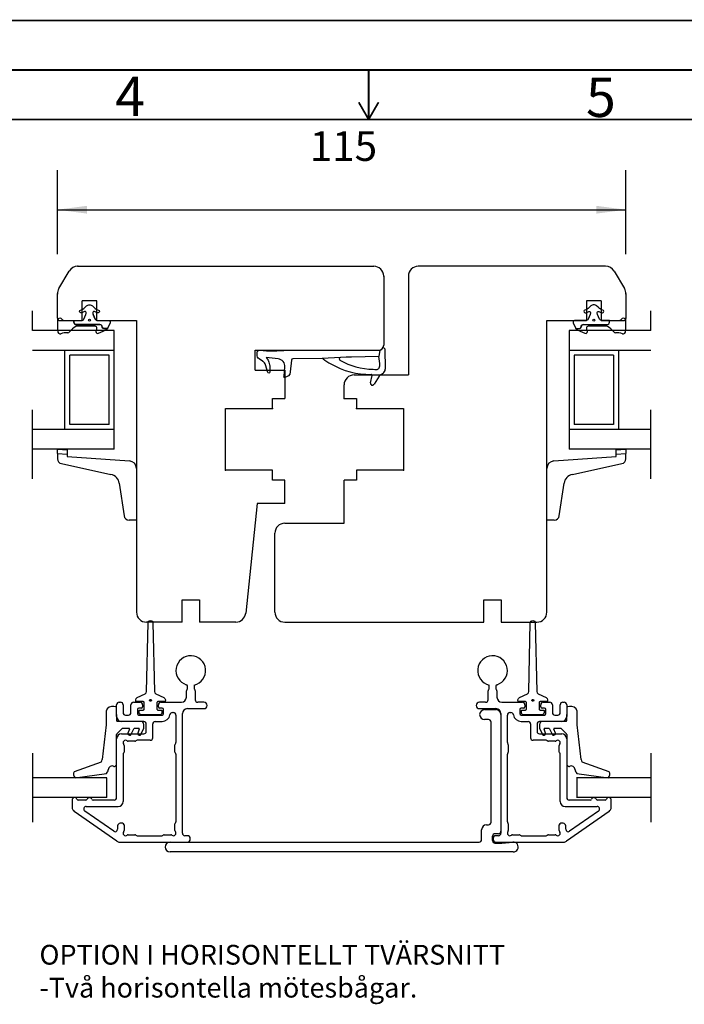
# Model space of a CAD drawing. Units: inches. Extents: x 0 to 420, y 0 to 297.
# Drawn here: x 175 to 242, y 197 to 297 of the extents above; entities that cross this region are included whole.
import ezdxf

# ---------------------------------------------------------------- set-up
doc = ezdxf.new("R2010")
doc.units = ezdxf.units.IN
doc.linetypes.add('DASHED', pattern=[15, 7, -8])
for name, color, linetype in [('1', 7, 'Continuous'), ('DIM', 7, 'Continuous'), ('F', 7, 'Continuous'), ('KON', 7, 'Continuous'), ('Måttsättn_ritn', 7, 'Continuous'), ('Sketch_Geometry_NorDan_', 7, 'Continuous'), ('Symbols_NorDan_', 7, 'Continuous'), ('YTTERG_LMEK0', 7, 'Continuous')]:
    doc.layers.add(name, color=color, linetype=linetype)
doc.styles.add('CONVERTER_11', font='txt.shx', dxfattribs={"width": 0.75})
doc.styles.add('CONVERTER_12', font='txt.shx', dxfattribs={"width": 0.9})
doc.dimstyles.new('ME10_DIM_28', dxfattribs={"dimtxt": 3, "dimasz": 3, "dimexe": 4, "dimexo": 4, "dimgap": 4, "dimtad": 1, "dimdec": 1, "dimzin": 12, "dimdsep": 46, "dimtxsty": 'CONVERTER_12', "dimsah": 1, "dimcen": 0.09, "dimclrd": 2, "dimclre": 2, "dimclrt": 2, "dimadec": 0, "dimazin": 0, "dimtfac": 1, "dimtdec": 4, "dimtix": 1, "dimtmove": 0, "dimatfit": 3, "dimfxl": 1, "dimtolj": 1, "dimtzin": 0, "dimarcsym": 0})

# ---------------------------------------------------------------- blocks, each defined once
blk = doc.blocks.new('*D22')
at = {"layer": '1', "color": 2, "linetype": 'Continuous'}
for p, q in [((178.523, 273.373), (178.523, 281.867)), ((236.023, 273.373), (236.023, 281.867)), ((178.523, 277.867), (236.023, 277.867))]:
    blk.add_line(p, q, dxfattribs=at)
at = {"layer": '1', "color": 2}
for points in [[(181.523, 278.262), (181.523, 277.472), (178.523, 277.867)], [(233.023, 277.472), (233.023, 278.262), (236.023, 277.867)]]:
    blk.add_solid(points, dxfattribs=at)
at = {"layer": '1', "color": 2, "insert": (204.045, 281.867), "char_height": 3, "attachment_point": 7, "rotation": 0.00028, "line_spacing_factor": 0.60024, "style": 'CONVERTER_12'}
blk.add_mtext('115', dxfattribs=at)
blk = doc.blocks.new('Top', base_point=(-99.901, 212.08))
at = {"color": 1, "linetype": 'Continuous'}
for p, q in [((178.577, 265.601), (178.577, 266.76)), ((235.97, 266.76), (235.97, 265.601))]:
    blk.add_line(p, q, dxfattribs=at)
for centre, start, end in [((179.442, 264.076), 84.17008, 114.1408), ((235.104, 264.076), 65.8592, 95.82992)]:
    blk.add_arc(centre, 1.354, start, end, dxfattribs=at)
at = {"layer": '1', "color": 1, "linetype": 'Continuous'}
for p, q in [((233.957, 272.15), (215.023, 272.15)), ((214.023, 271.15), (214.023, 261.15)), ((198.523, 263.65), (211.023, 263.65)), ((208.523, 261.15), (214.023, 261.15)), ((178.523, 253.214), (178.523, 253.64)), ((178.523, 253.64), (179.523, 253.57)), ((178.523, 253.214), (178.523, 252.676)), ((178.523, 253.214), (179.523, 253.144)), ((179.523, 253.57), (179.523, 253.144)), ((179.523, 253.144), (179.523, 252.894)), ((235.023, 253.57), (236.023, 253.64)), ((235.023, 253.144), (235.023, 253.57)), ((235.023, 253.144), (236.023, 253.214)), ((235.023, 252.894), (235.023, 253.144)), ((236.023, 253.64), (236.023, 253.214)), ((236.023, 252.676), (236.023, 253.214)), ((178.949, 252.182), (183.932, 251.082)), ((179.523, 252.894), (185.826, 252.453)), ((228.721, 252.453), (235.023, 252.894)), ((230.614, 251.082), (235.597, 252.182)), ((186.523, 251.705), (186.523, 246.464)), ((228.023, 246.464), (228.023, 251.705)), ((184.778, 250.196), (185.273, 246.912)), ((229.273, 246.912), (229.768, 250.196)), ((198.733, 248.15), (197.566, 237.045)), ((186.523, 246.464), (185.771, 246.464)), ((228.776, 246.464), (228.023, 246.464)), ((201.523, 236.15), (221.648, 236.15)), ((223.398, 236.15), (227.023, 236.15)), ((191.568, 228.546), (191.568, 229.184)), ((191.612, 229.29), (191.624, 229.302)), ((191.668, 229.408), (191.668, 229.673)), ((192.368, 229.787), (192.368, 229.408)), ((192.412, 229.302), (192.424, 229.29)), ((192.468, 229.184), (192.468, 228.296)), ((222.078, 228.296), (222.078, 229.184)), ((222.122, 229.29), (222.134, 229.302)), ((222.178, 229.408), (222.178, 229.787)), ((222.878, 229.673), (222.878, 229.408)), ((222.922, 229.302), (222.934, 229.29)), ((222.978, 229.184), (222.978, 228.546)), ((184.518, 226.596), (184.518, 227.796)), ((184.768, 228.046), (184.918, 228.046)), ((185.168, 227.796), (185.168, 226.996)), ((185.968, 226.996), (185.968, 227.796)), ((186.218, 228.046), (186.893, 228.046)), ((186.618, 227.296), (186.618, 226.896)), ((186.993, 227.446), (186.768, 227.446)), ((187.143, 227.796), (187.143, 227.596)), ((188.743, 227.596), (188.743, 227.796)), ((189.118, 227.446), (188.893, 227.446)), ((188.993, 228.046), (191.068, 228.046)), ((189.268, 226.896), (189.268, 227.296)), ((191.668, 227.396), (193.343, 227.396)), ((193.343, 228.046), (192.718, 228.046)), ((221.828, 228.046), (221.203, 228.046)), ((221.203, 227.396), (222.878, 227.396)), ((221.728, 227.296), (222.878, 227.296)), ((223.478, 228.046), (225.553, 228.046)), ((225.278, 227.296), (225.278, 226.896)), ((225.653, 227.446), (225.428, 227.446)), ((225.803, 227.796), (225.803, 227.596)), ((227.403, 227.596), (227.403, 227.796)), ((227.778, 227.446), (227.553, 227.446)), ((227.653, 228.046), (228.328, 228.046)), ((227.928, 226.896), (227.928, 227.296)), ((228.578, 227.796), (228.578, 226.996)), ((229.378, 226.996), (229.378, 227.796)), ((229.628, 228.046), (229.778, 228.046)), ((230.028, 227.796), (230.028, 226.596)), ((185.418, 226.746), (185.718, 226.746)), ((186.768, 226.746), (189.118, 226.746)), ((190.158, 226.996), (190.268, 226.996)), ((190.518, 226.746), (190.518, 223.958)), ((191.168, 214.796), (191.168, 226.896)), ((222.128, 226.296), (221.728, 226.296)), ((223.378, 226.896), (223.378, 214.796)), ((223.378, 226.796), (223.378, 214.996)), ((224.028, 223.958), (224.028, 226.746)), ((224.278, 226.996), (224.389, 226.996)), ((225.428, 226.746), (227.778, 226.746)), ((228.828, 226.746), (229.128, 226.746)), ((187.268, 226.096), (185.018, 226.096)), ((187.518, 225.096), (187.518, 225.846)), ((188.168, 224.446), (188.168, 225.846)), ((188.418, 226.096), (189.118, 226.096)), ((222.378, 215.896), (222.378, 226.046)), ((225.428, 226.096), (226.128, 226.096)), ((226.378, 225.846), (226.378, 224.446)), ((227.028, 225.846), (227.028, 225.096)), ((229.528, 226.096), (227.278, 226.096)), ((184.518, 218.396), (184.518, 224.346)), ((185.018, 224.846), (187.268, 224.846)), ((186.474, 224.152), (186.462, 224.14)), ((187.918, 224.196), (186.581, 224.196)), ((227.966, 224.196), (226.628, 224.196)), ((227.278, 224.846), (229.528, 224.846)), ((228.084, 224.14), (228.072, 224.152)), ((230.028, 224.346), (230.028, 218.396)), ((185.268, 223.681), (185.268, 223.008)), ((186.356, 224.096), (185.683, 224.096)), ((190.418, 223.008), (190.418, 223.734)), ((190.462, 223.84), (190.474, 223.852)), ((224.072, 223.852), (224.084, 223.84)), ((224.128, 223.734), (224.128, 223.008)), ((228.863, 224.096), (228.19, 224.096)), ((229.278, 223.008), (229.278, 223.681)), ((185.168, 222.784), (185.168, 217.996)), ((185.224, 222.902), (185.212, 222.89)), ((190.474, 222.89), (190.462, 222.902)), ((190.518, 222.784), (190.518, 215.958)), ((224.028, 215.958), (224.028, 222.784)), ((224.084, 222.902), (224.072, 222.89)), ((229.334, 222.89), (229.322, 222.902)), ((229.378, 217.996), (229.378, 222.784)), ((183.521, 220.399), (176.023, 220.399)), ((183.521, 218.399), (183.521, 220.399)), ((238.523, 220.399), (231.026, 220.399)), ((231.054, 220.399), (231.054, 218.399)), ((231.054, 220.399), (231.054, 218.399)), ((183.521, 218.399), (176.023, 218.399)), ((180.018, 218.146), (180.018, 217.406)), ((181.398, 218.146), (180.639, 218.146)), ((184.268, 218.146), (182.139, 218.146)), ((232.407, 218.146), (230.278, 218.146)), ((238.523, 218.399), (231.026, 218.399)), ((233.907, 218.146), (233.149, 218.146)), ((234.528, 217.406), (234.528, 218.146)), ((181.445, 217.496), (184.668, 217.496)), ((229.878, 217.496), (233.102, 217.496)), ((184.531, 213.986), (180.232, 216.996)), ((184.225, 214.994), (181.301, 217.041)), ((234.315, 216.996), (230.016, 213.986)), ((233.245, 217.041), (230.321, 214.994)), ((184.618, 215.546), (184.618, 215.199)), ((185.118, 215.796), (184.868, 215.796)), ((185.268, 215.646), (185.268, 215.06)), ((190.418, 215.06), (190.418, 215.734)), ((190.462, 215.84), (190.474, 215.852)), ((221.428, 214.146), (221.428, 215.146)), ((221.928, 215.646), (222.128, 215.646)), ((224.072, 215.852), (224.084, 215.84)), ((224.128, 215.734), (224.128, 215.06)), ((229.278, 215.06), (229.278, 215.646)), ((229.678, 215.796), (229.428, 215.796)), ((229.928, 215.199), (229.928, 215.546)), ((185.683, 214.646), (186.356, 214.646)), ((186.462, 214.602), (186.474, 214.59)), ((186.581, 214.546), (189.106, 214.546)), ((189.212, 214.59), (189.224, 214.602)), ((189.331, 214.646), (190.004, 214.646)), ((191.643, 214.546), (191.418, 214.546)), ((222.528, 214.046), (222.528, 214.496)), ((223.128, 214.746), (222.778, 214.746)), ((223.128, 214.546), (222.903, 214.546)), ((224.543, 214.646), (225.216, 214.646)), ((225.322, 214.602), (225.334, 214.59)), ((225.44, 214.546), (227.966, 214.546)), ((228.072, 214.59), (228.084, 214.602)), ((228.19, 214.646), (228.863, 214.646)), ((184.818, 213.896), (191.643, 213.896)), ((189.928, 213.896), (221.178, 213.896)), ((222.778, 213.796), (223.463, 213.796)), ((222.903, 213.896), (229.729, 213.896)), ((223.463, 213.796), (224.584, 213.894)), ((224.628, 212.896), (189.928, 212.896))]:
    blk.add_line(p, q, dxfattribs=at)
at = {"layer": '1', "color": 4, "linetype": 'DASHED'}
for p, q in [((176.023, 250.64), (176.023, 267.64)), ((238.523, 250.64), (238.523, 267.64)), ((176.023, 222.899), (176.023, 215.899)), ((238.523, 222.899), (238.523, 215.899))]:
    blk.add_line(p, q, dxfattribs=at)
at = {"layer": '1', "color": 1, "linetype": 'Continuous'}
for centre, radius, start, end in [((215.023, 271.15), 1, 90, 180), ((179.023, 252.676), 0.5, 180, 261.46239), ((185.773, 251.705), 0.75, 0, 86), ((228.773, 251.705), 0.75, 94, 180), ((235.523, 252.676), 0.5, 278.53761, 0), ((183.784, 250.093), 1, 5.93545, 81.46239), ((230.763, 250.093), 1, 98.53761, 174.06455), ((185.771, 246.964), 0.5, 185.93545, 270), ((228.776, 246.964), 0.5, 270, 354.06455), ((201.523, 237.15), 1, 180, 270), ((227.023, 237.15), 1, 270, 0), ((196.572, 237.15), 1, 270, 354), ((192.018, 231.246), 1.5, 283.4934, 252.3603), ((222.528, 231.246), 1.5, 287.6397, 256.5066), ((191.518, 229.673), 0.15, 0, 72.3603), ((191.718, 229.184), 0.15, 135, 180), ((191.518, 229.408), 0.15, 315, 0), ((192.518, 229.408), 0.15, 180, 225), ((192.318, 229.184), 0.15, 0, 45), ((222.228, 229.184), 0.15, 135, 180), ((222.028, 229.408), 0.15, 315, 0), ((223.028, 229.673), 0.15, 107.6397, 180), ((223.028, 229.408), 0.15, 180, 225), ((222.828, 229.184), 0.15, 0, 45), ((191.068, 228.546), 0.5, 270, 0), ((192.718, 228.296), 0.25, 180, 270), ((221.828, 228.296), 0.25, 270, 0), ((223.478, 228.546), 0.5, 180, 270), ((184.768, 227.796), 0.25, 90, 180), ((184.918, 227.796), 0.25, 0, 90), ((186.218, 227.796), 0.25, 90, 180), ((186.768, 227.296), 0.15, 90, 180), ((186.893, 227.796), 0.25, 0, 90), ((186.993, 227.596), 0.15, 270, 0), ((188.993, 227.796), 0.25, 90, 180), ((188.893, 227.596), 0.15, 180, 270), ((189.118, 227.296), 0.15, 0, 90), ((191.668, 226.896), 0.5, 90, 180), ((193.343, 227.721), 0.325, 270, 90), ((221.203, 227.721), 0.325, 90, 270), ((221.728, 226.796), 0.5, 90, 270), ((222.878, 226.896), 0.5, 0, 90), ((222.878, 226.796), 0.5, 0, 90), ((225.428, 227.296), 0.15, 90, 180), ((225.553, 227.796), 0.25, 0, 90), ((225.653, 227.596), 0.15, 270, 0), ((227.653, 227.796), 0.25, 90, 180), ((227.553, 227.596), 0.15, 180, 270), ((227.778, 227.296), 0.15, 0, 90), ((228.328, 227.796), 0.25, 0, 90), ((229.628, 227.796), 0.25, 90, 180), ((229.778, 227.796), 0.25, 0, 90), ((185.018, 226.596), 0.5, 180, 270), ((185.418, 226.996), 0.25, 180, 270), ((185.718, 226.996), 0.25, 270, 0), ((186.768, 226.896), 0.15, 180, 270), ((189.118, 226.896), 0.15, 270, 0), ((189.118, 226.896), 0.8, 270, 351.78679), ((190.158, 226.746), 0.25, 90, 171.78679), ((190.268, 226.746), 0.25, 0, 90), ((222.128, 226.046), 0.25, 0, 90), ((224.278, 226.746), 0.25, 90, 180), ((224.389, 226.746), 0.25, 8.21321, 90), ((225.428, 226.896), 0.8, 188.21321, 270), ((225.428, 226.896), 0.15, 180, 270), ((227.778, 226.896), 0.15, 270, 0), ((228.828, 226.996), 0.25, 180, 270), ((229.128, 226.996), 0.25, 270, 0), ((229.528, 226.596), 0.5, 270, 0), ((187.268, 225.846), 0.25, 0, 90), ((188.418, 225.846), 0.25, 90, 180), ((226.128, 225.846), 0.25, 0, 90), ((227.278, 225.846), 0.25, 90, 180), ((185.018, 224.346), 0.5, 90, 180), ((185.418, 223.946), 0.25, 48.59038, 221.40962), ((185.683, 224.246), 0.15, 228.59038, 270), ((186.356, 224.246), 0.15, 270, 315), ((186.581, 224.046), 0.15, 90, 135), ((187.268, 225.096), 0.25, 270, 0), ((187.918, 224.446), 0.25, 270, 0), ((226.628, 224.446), 0.25, 180, 270), ((227.278, 225.096), 0.25, 180, 270), ((227.966, 224.046), 0.15, 45, 90), ((228.19, 224.246), 0.15, 225, 270), ((228.863, 224.246), 0.15, 270, 311.40962), ((229.128, 223.946), 0.25, 318.59038, 131.40962), ((229.528, 224.346), 0.5, 0, 90), ((185.118, 223.681), 0.15, 0, 41.40962), ((190.568, 223.734), 0.15, 135, 180), ((190.368, 223.958), 0.15, 315, 0), ((224.178, 223.958), 0.15, 180, 225), ((223.978, 223.734), 0.15, 0, 45), ((229.428, 223.681), 0.15, 138.59038, 180), ((185.318, 222.784), 0.15, 135, 180), ((185.118, 223.008), 0.15, 315, 0), ((190.568, 223.008), 0.15, 180, 225), ((190.368, 222.784), 0.15, 0, 45), ((224.178, 222.784), 0.15, 135, 180), ((223.978, 223.008), 0.15, 315, 0), ((229.428, 223.008), 0.15, 180, 225), ((229.228, 222.784), 0.15, 0, 45), ((180.268, 218.146), 0.25, 22.00281, 180), ((180.639, 218.296), 0.15, 202.00281, 270), ((181.398, 218.296), 0.15, 270, 337.99719), ((181.768, 218.146), 0.25, 22.00281, 157.99719), ((182.139, 218.296), 0.15, 202.00281, 270), ((184.268, 218.396), 0.25, 270, 0), ((230.278, 218.396), 0.25, 180, 270), ((232.407, 218.296), 0.15, 270, 337.99719), ((232.778, 218.146), 0.25, 22.00281, 157.99719), ((233.149, 218.296), 0.15, 202.00281, 270), ((233.907, 218.296), 0.15, 270, 337.99719), ((234.278, 218.146), 0.25, 0, 157.99719), ((180.518, 217.406), 0.5, 180, 235), ((181.445, 217.246), 0.25, 90, 235), ((184.668, 217.996), 0.5, 270, 0), ((184.668, 217.996), 0.5, 270, 0), ((229.878, 217.996), 0.5, 180, 270), ((229.878, 217.996), 0.5, 180, 270), ((233.102, 217.246), 0.25, 305, 90), ((234.028, 217.406), 0.5, 305, 0), ((184.368, 215.199), 0.25, 235, 0), ((184.868, 215.546), 0.25, 90, 180), ((185.118, 215.646), 0.15, 0, 90), ((190.568, 215.734), 0.15, 135, 180), ((190.368, 215.958), 0.15, 315, 0), ((221.928, 215.146), 0.5, 90, 180), ((222.128, 215.896), 0.25, 270, 0), ((224.178, 215.958), 0.15, 180, 225), ((223.978, 215.734), 0.15, 0, 45), ((229.428, 215.646), 0.15, 90, 180), ((229.678, 215.546), 0.25, 0, 90), ((230.178, 215.199), 0.25, 180, 305), ((185.418, 214.796), 0.25, 138.59038, 311.40962), ((185.118, 215.06), 0.15, 318.59038, 0), ((185.683, 214.496), 0.15, 90, 131.40962), ((186.356, 214.496), 0.15, 45, 90), ((186.581, 214.696), 0.15, 225, 270), ((189.106, 214.696), 0.15, 270, 315), ((189.331, 214.496), 0.15, 90, 135), ((190.004, 214.496), 0.15, 48.59038, 90), ((190.268, 214.796), 0.25, 228.59038, 41.40962), ((190.568, 215.06), 0.15, 180, 221.40962), ((191.418, 214.796), 0.25, 180, 270), ((191.643, 214.221), 0.325, 270, 90), ((221.178, 214.146), 0.25, 270, 0), ((222.778, 214.496), 0.25, 90, 180), ((222.903, 214.221), 0.325, 90, 270), ((223.128, 214.996), 0.25, 270, 0), ((223.128, 214.796), 0.25, 270, 0), ((224.278, 214.796), 0.25, 138.59038, 311.40962), ((223.978, 215.06), 0.15, 318.59038, 0), ((224.543, 214.496), 0.15, 90, 131.40962), ((225.216, 214.496), 0.15, 45, 90), ((225.44, 214.696), 0.15, 225, 270), ((227.966, 214.696), 0.15, 270, 315), ((228.19, 214.496), 0.15, 90, 135), ((228.863, 214.496), 0.15, 48.59038, 90), ((229.128, 214.796), 0.25, 228.59038, 41.40962), ((229.428, 215.06), 0.15, 180, 221.40962), ((184.818, 214.396), 0.5, 235, 270), ((189.928, 213.396), 0.5, 90, 270), ((222.778, 214.046), 0.25, 180, 270), ((224.628, 213.396), 0.5, 270, 95), ((229.729, 214.396), 0.5, 270, 305)]:
    blk.add_arc(centre, radius, start, end, dxfattribs=at)
at = {"layer": '1', "color": 7}
for p in [(178.523, 269.373), (236.023, 269.373)]:
    blk.add_point(p, dxfattribs=at)
at = {"layer": '1', "color": 1}
for p in [(236.023, 269.373), (236.023, 269.373), (207.523, 258.775), (195.523, 251.525), (213.523, 251.525)]:
    blk.add_point(p, dxfattribs=at)
at = {"layer": 'DIM', "color": 1, "linetype": 'Continuous'}
for centre in [(181.773, 266.681), (232.773, 266.681), (187.943, 228.237), (226.603, 228.237)]:
    blk.add_circle(centre, 0.1, dxfattribs=at)
at = {"layer": 'F', "color": 1, "linetype": 'Continuous'}
for p, q in [((180.589, 272.15), (210.523, 272.15)), ((178.666, 269.888), (179.732, 271.665)), ((178.666, 269.888), (179.732, 271.665)), ((211.523, 271.15), (211.523, 264.15)), ((234.815, 271.665), (235.881, 269.888)), ((234.815, 271.665), (235.881, 269.888)), ((178.523, 266.9), (178.523, 269.373)), ((236.023, 269.373), (236.023, 266.9)), ((236.023, 269.373), (236.023, 266.9)), ((178.773, 266.65), (181.023, 266.65)), ((182.523, 266.65), (186.523, 266.65)), ((186.523, 266.65), (186.523, 237.15)), ((228.023, 266.65), (232.023, 266.65)), ((228.023, 237.15), (228.023, 266.65)), ((233.523, 266.65), (235.773, 266.65)), ((184.273, 265.64), (176.023, 265.64)), ((184.273, 253.64), (184.273, 265.643)), ((184.273, 253.64), (184.273, 265.643)), ((230.273, 265.643), (230.273, 253.64)), ((230.273, 265.643), (230.273, 253.64)), ((238.523, 265.64), (230.273, 265.64)), ((184.273, 263.64), (176.023, 263.64)), ((179.273, 255.64), (179.273, 263.64)), ((179.273, 255.64), (179.273, 263.64)), ((179.773, 256.14), (179.773, 263.14)), ((183.773, 263.14), (179.773, 263.14)), ((179.773, 256.14), (179.773, 263.14)), ((183.773, 263.14), (179.773, 263.14)), ((183.773, 256.14), (183.773, 263.14)), ((183.773, 256.14), (183.773, 263.14)), ((238.523, 263.64), (230.273, 263.64)), ((234.773, 263.14), (230.773, 263.14)), ((230.773, 263.14), (230.773, 256.14)), ((234.773, 263.14), (230.773, 263.14)), ((230.773, 263.14), (230.773, 256.14)), ((234.773, 263.14), (234.773, 256.14)), ((234.773, 263.14), (234.773, 256.14)), ((235.273, 263.64), (235.273, 255.64)), ((235.273, 263.64), (235.273, 255.64)), ((198.523, 261.65), (201.523, 261.65)), ((201.523, 261.65), (201.523, 258.775)), ((207.523, 258.775), (207.523, 260.15)), ((200.273, 257.775), (200.273, 258.775)), ((200.273, 258.775), (201.523, 258.775)), ((207.523, 258.775), (208.773, 258.775)), ((208.773, 258.775), (208.773, 257.775)), ((195.523, 257.775), (200.273, 257.775)), ((195.523, 251.525), (195.523, 257.775)), ((208.773, 257.775), (213.523, 257.775)), ((213.523, 257.775), (213.523, 251.525)), ((183.773, 256.14), (179.773, 256.14)), ((183.773, 256.14), (179.773, 256.14)), ((234.773, 256.14), (230.773, 256.14)), ((234.773, 256.14), (230.773, 256.14)), ((184.273, 255.64), (176.023, 255.64)), ((238.523, 255.64), (230.273, 255.64)), ((184.273, 253.64), (176.023, 253.64)), ((238.523, 253.64), (230.273, 253.64)), ((200.273, 251.525), (195.523, 251.525)), ((200.273, 250.525), (200.273, 251.525)), ((213.523, 251.525), (208.773, 251.525)), ((208.773, 251.525), (208.773, 250.525)), ((201.523, 250.525), (200.273, 250.525)), ((201.523, 248.15), (201.523, 250.525)), ((208.773, 250.525), (207.523, 250.525)), ((207.523, 246.15), (207.523, 250.525)), ((201.523, 248.15), (198.733, 248.15)), ((201.523, 246.15), (207.523, 246.15)), ((200.523, 237.15), (200.523, 245.15)), ((191.148, 238.4), (192.898, 238.4)), ((191.148, 238.4), (192.898, 238.4)), ((191.148, 236.15), (191.148, 238.4)), ((191.148, 236.15), (191.148, 238.4)), ((192.898, 238.4), (192.898, 236.15)), ((192.898, 238.4), (192.898, 236.15)), ((221.648, 236.15), (221.648, 238.4)), ((221.648, 236.15), (221.648, 238.4)), ((221.648, 238.4), (223.398, 238.4)), ((221.648, 238.4), (223.398, 238.4)), ((223.398, 238.4), (223.398, 236.15)), ((223.398, 238.4), (223.398, 236.15)), ((191.148, 236.15), (187.523, 236.15)), ((196.572, 236.15), (192.898, 236.15))]:
    blk.add_line(p, q, dxfattribs=at)
for centre, radius, start, end in [((180.589, 271.15), 1, 90, 149.03624), ((180.589, 271.15), 1, 90, 149.03624), ((210.523, 271.15), 1, 0, 90), ((233.957, 271.15), 1, 30.96376, 90), ((233.957, 271.15), 1, 30.96376, 90), ((179.523, 269.373), 1, 149.03624, 180), ((179.523, 269.373), 1, 149.03624, 180), ((235.023, 269.373), 1, 0, 30.96376), ((235.023, 269.373), 1, 0, 30.96376), ((178.773, 266.9), 0.25, 180, 270), ((178.773, 266.9), 0.25, 180, 270), ((235.773, 266.9), 0.25, 270, 0), ((235.773, 266.9), 0.25, 270, 0), ((211.023, 264.15), 0.5, 270, 0), ((208.523, 260.15), 1, 90, 180), ((201.523, 245.15), 1, 90, 180), ((187.523, 237.15), 1, 180, 270), ((187.523, 237.15), 1, 180, 270)]:
    blk.add_arc(centre, radius, start, end, dxfattribs=at)
at = {"layer": 'F', "color": 1}
for p in [(180.589, 272.15), (180.589, 272.15), (211.523, 271.15), (211.523, 271.15), (236.023, 266.9), (236.023, 266.9), (200.273, 257.775), (208.773, 257.775)]:
    blk.add_point(p, dxfattribs=at)
at = {"layer": 'KON', "color": 1, "linetype": 'Continuous'}
for p, q in [((179.234, 266.65), (180.189, 266.65)), ((180.189, 266.65), (180.189, 266.5)), ((180.439, 266.25), (182.815, 266.25)), ((182.278, 266.1), (180.513, 266.1)), ((231.731, 266.25), (234.108, 266.25)), ((234.033, 266.1), (232.268, 266.1)), ((234.358, 266.5), (234.358, 266.65)), ((234.358, 266.65), (235.313, 266.65)), ((183.215, 265.854), (183.607, 265.854)), ((230.94, 265.854), (231.331, 265.854)), ((201.793, 263.665), (211.137, 263.671)), ((208.252, 262.956), (207.739, 262.951)), ((211.028, 263.009), (208.252, 262.956)), ((211.137, 263.671), (211.028, 263.009)), ((211.133, 262.304), (211.028, 263.009)), ((211.632, 263.79), (211.677, 261.741)), ((210.18, 260.369), (210.353, 261.089)), ((211.055, 261.022), (210.552, 260.229)), ((210.928, 261.745), (210.974, 261.775)), ((211.454, 261.314), (211.128, 261.097)), ((183.454, 227.139), (183.456, 225.78)), ((184.437, 227.591), (184.241, 227.625)), ((184.529, 226.165), (184.518, 227.475)), ((230.028, 227.475), (230.018, 226.165)), ((230.305, 227.625), (230.109, 227.591)), ((231.09, 225.78), (231.092, 227.139)), ((186.968, 226.106), (184.578, 226.106)), ((229.968, 226.106), (227.578, 226.106)), ((183.452, 225.75), (183.052, 222.236)), ((184.548, 224.836), (185.089, 225.377)), ((185.16, 225.406), (185.76, 225.406)), ((185.805, 225.335), (185.652, 224.914)), ((185.943, 224.756), (186.246, 225.356)), ((186.333, 225.406), (186.76, 225.406)), ((186.805, 225.335), (186.652, 224.914)), ((186.943, 224.756), (187.255, 225.372)), ((187.268, 225.422), (187.268, 225.806)), ((227.278, 225.806), (227.278, 225.422)), ((227.291, 225.372), (227.603, 224.756)), ((227.894, 224.914), (227.741, 225.335)), ((227.787, 225.406), (228.214, 225.406)), ((228.3, 225.356), (228.603, 224.756)), ((228.894, 224.914), (228.741, 225.335)), ((228.787, 225.406), (229.387, 225.406)), ((229.457, 225.377), (229.999, 224.836)), ((231.494, 222.236), (231.095, 225.75)), ((184.518, 221.75), (184.518, 224.765)), ((185.693, 224.785), (185.806, 224.72)), ((186.693, 224.785), (186.806, 224.72)), ((227.74, 224.72), (227.854, 224.785)), ((228.74, 224.72), (228.854, 224.785)), ((230.028, 224.765), (230.028, 221.75)), ((182.948, 221.989), (180.231, 221.02)), ((184.354, 221.567), (184.482, 221.673)), ((230.064, 221.673), (230.192, 221.567)), ((234.315, 221.02), (231.598, 221.989)), ((180.317, 220.405), (183.48, 220.846)), ((231.067, 220.846), (234.23, 220.405))]:
    blk.add_line(p, q, dxfattribs=at)
for points in [[(182.584, 266.65), (183.723, 266.65, -0.538061), (183.861, 266.441), (183.637, 265.907, -0.062085), (183.607, 265.854), (183.215, 265.854, -0.411432), (183.065, 266.002, 0.411432), (182.815, 266.25), (180.439, 266.25, -0.414214), (180.189, 266.5), (180.189, 266.65), (180.962, 266.65, 0.294108), (181.19, 266.797), (181.401, 267.261, 0.107063), (181.423, 267.364), (181.423, 267.473, 0.564224), (181.277, 267.562, -0.044743), (180.985, 267.44, -1.003573), (180.862, 267.714, 0.12122), (181.486, 268.129, -0.20253), (181.773, 268.25, -0.20253), (182.06, 268.129, 0.12122), (182.684, 267.714, -1.003573), (182.561, 267.44, -0.044743), (182.27, 267.562, 0.564224), (182.123, 267.473), (182.123, 267.364, 0.107063), (182.146, 267.261), (182.357, 266.797), (182.146, 267.261), (182.357, 266.797, 0.294108), (182.584, 266.65)], [(232.401, 267.261), (232.401, 267.261), (232.19, 266.797, -0.294108), (231.962, 266.65), (230.823, 266.65, 0.538061), (230.685, 266.441), (230.909, 265.907, 0.062085), (230.94, 265.854), (231.331, 265.854, 0.411432), (231.481, 266.002, -0.411432), (231.731, 266.25), (234.108, 266.25, 0.414214), (234.358, 266.5), (234.358, 266.65), (233.584, 266.65, -0.294108), (233.357, 266.797), (233.146, 267.261, -0.107063), (233.123, 267.364), (233.123, 267.473, -0.564224), (233.27, 267.562, 0.044743), (233.561, 267.44, 1.003573), (233.684, 267.714, -0.12122), (233.06, 268.129, 0.20253), (232.773, 268.25, 0.20253), (232.486, 268.129, -0.12122), (231.862, 267.714, 1.003573), (231.985, 267.44, 0.044743), (232.277, 267.562, -0.564224), (232.423, 267.473), (232.423, 267.364, -0.107063), (232.401, 267.261)], [(186.443, 228.297), (186.443, 228.297, -0.291473), (186.587, 228.524), (187.401, 228.903, 0.285704), (187.545, 229.124), (187.693, 236.062, -0.978919), (188.193, 236.062), (188.341, 229.124, 0.285704), (188.485, 228.903), (189.299, 228.524, -0.291473), (189.443, 228.297), (189.443, 228.206, -0.414214), (189.343, 228.106), (188.693, 228.106, 0.414214), (188.593, 228.006), (188.593, 227.356, 0.414214), (188.693, 227.256), (188.993, 227.256, -0.414214), (189.093, 227.156), (189.093, 227.006, -0.414214), (188.843, 226.756), (187.043, 226.756, -0.414214), (186.793, 227.006), (186.793, 227.156, -0.414214), (186.893, 227.256), (187.193, 227.256, 0.414214), (187.293, 227.356), (187.293, 228.006, 0.414214), (187.193, 228.106), (186.543, 228.106, -0.414214), (186.443, 228.206), (186.443, 228.297)], [(225.103, 228.297), (225.103, 228.297, -0.291473), (225.248, 228.524), (226.061, 228.903, 0.285704), (226.206, 229.124), (226.353, 236.062, -0.978919), (226.853, 236.062), (227.001, 229.124, 0.285704), (227.145, 228.903), (227.959, 228.524, -0.291473), (228.103, 228.297), (228.103, 228.206, -0.414214), (228.003, 228.106), (227.353, 228.106, 0.414214), (227.253, 228.006), (227.253, 227.356, 0.414214), (227.353, 227.256), (227.653, 227.256, -0.414214), (227.753, 227.156), (227.753, 227.006, -0.414214), (227.503, 226.756), (225.703, 226.756, -0.414214), (225.453, 227.006), (225.453, 227.156, -0.414214), (225.553, 227.256), (225.853, 227.256, 0.414214), (225.953, 227.356), (225.953, 228.006, 0.414214), (225.853, 228.106), (225.203, 228.106, -0.414214), (225.103, 228.206), (225.103, 228.297)]]:
    blk.add_lwpolyline(points, format="xyb", close=True, dxfattribs=at)
blk.add_lwpolyline([(207.714, 262.949), (207.171, 262.922), (205.303, 262.828), (202.348, 262.799, 0.384601), (202.201, 262.662), (202.076, 261.461, -0.38745), (201.49, 260.904, -0.44548), (201.439, 260.958), (201.443, 261.004), (201.541, 261.957, 0.417576), (200.848, 262.769), (199.627, 262.914), (199.836, 262.638, -0.102562), (199.923, 262.455), (199.99, 262.178, -0.05951), (200.004, 262.06), (200.004, 261.445, -0.8435), (199.81, 261.412), (199.586, 262.189, 0.116887), (199.461, 262.383), (199.338, 262.5, 0.044228), (199.27, 262.556), (198.939, 262.777, -0.250287), (198.717, 263.193), (198.717, 263.398, -0.414214), (198.967, 263.648, 0.040896), (201.785, 263.664)], format="xyb", dxfattribs=at)
for centre, radius, start, end in [((178.801, 266.65), 0.25, 30, 153.79346), ((179.234, 266.9), 0.25, 210, 270), ((181.834, 263.847), 2.649, 123.39296, 141.34815), ((180.439, 266.5), 0.25, 180, 270), ((180.513, 265.85), 0.25, 90, 123.39296), ((182.278, 265.85), 0.25, 316.17202, 90), ((182.815, 266), 0.25, 0.54473, 90), ((183.215, 266.004), 0.15, 180.54473, 270), ((231.331, 266.004), 0.15, 270, 359.45527), ((231.731, 266), 0.25, 90, 179.45527), ((232.268, 265.85), 0.25, 90, 223.82798), ((234.033, 265.85), 0.25, 56.60704, 90), ((234.108, 266.5), 0.25, 270, 0), ((232.713, 263.847), 2.649, 38.65185, 56.60704), ((235.313, 266.9), 0.25, 270, 330), ((235.746, 266.65), 0.25, 26.20654, 150), ((178.811, 265.541), 0.242, 165.7179, 288.54095), ((179.605, 265.621), 0.2, 262.88539, 323.19791), ((182.61, 265.552), 0.196, 140.4468, 293.44403), ((180.611, 270.595), 5.621, 291.68765, 301.83273), ((183.407, 266.004), 0.25, 312.38314, 323.04778), ((231.14, 266.004), 0.25, 216.95222, 227.61686), ((233.936, 270.595), 5.621, 238.16727, 248.31235), ((231.937, 265.552), 0.196, 246.55597, 39.5532), ((234.942, 265.621), 0.2, 216.80209, 277.11461), ((235.735, 265.541), 0.242, 251.45905, 14.2821), ((207.741, 262.751), 0.2, 90.60853, 97.8915), ((211.137, 263.921), 0.25, 270, 332.42311), ((211.492, 263.736), 0.15, 20.97365, 152.42311), ((205.304, 262.678), 0.15, 47.80433, 90.56586), ((207.356, 264.941), 2.904, 227.80433, 245.99301), ((210.08, 268.823), 7.613, 239.13583, 271.37362), ((207.178, 262.772), 0.15, 92.89074, 239.73697), ((210.462, 268.399), 6.665, 239.73697, 269.95978), ((210.445, 262.198), 0.696, 331.29565, 8.78082), ((210.256, 261.112), 0.1, 346.46136, 86.31852), ((210.885, 264.494), 2.793, 261.19031, 267.85537), ((210.789, 261.953), 0.25, 267.85537, 303.58184), ((210.836, 261.984), 0.25, 303.58184, 331.29565), ((211.266, 260.889), 0.25, 123.58184, 147.63212), ((211.177, 261.73), 0.5, 303.58184, 1.26363), ((210.375, 260.322), 0.2, 166.46136, 332.17678), ((184.122, 226.939), 0.697, 80.13594, 163.34904), ((184.42, 227.492), 0.1, 350, 80), ((230.126, 227.492), 0.1, 100, 190), ((230.425, 226.939), 0.697, 16.65096, 99.86406), ((184.578, 226.156), 0.05, 170, 270), ((186.968, 225.806), 0.3, 0, 90), ((227.578, 225.806), 0.3, 90, 180), ((229.968, 226.156), 0.05, 270, 10), ((183.948, 225.693), 0.5, 170, 173.51565), ((185.16, 225.306), 0.1, 90, 135), ((185.76, 225.356), 0.05, 335, 90), ((186.333, 225.306), 0.1, 90, 150), ((186.76, 225.356), 0.05, 335, 90), ((187.168, 225.422), 0.1, 330, 0), ((227.378, 225.422), 0.1, 180, 210), ((227.787, 225.356), 0.05, 90, 205), ((228.214, 225.306), 0.1, 30, 90), ((228.787, 225.356), 0.05, 90, 205), ((229.387, 225.306), 0.1, 45, 90), ((230.598, 225.693), 0.5, 6.48435, 10), ((184.618, 224.765), 0.1, 135, 180), ((185.743, 224.872), 0.1, 155, 240), ((185.856, 224.806), 0.1, 240, 330), ((186.743, 224.872), 0.1, 155, 240), ((186.856, 224.806), 0.1, 240, 330), ((227.69, 224.806), 0.1, 210, 300), ((227.804, 224.872), 0.1, 300, 25), ((228.69, 224.806), 0.1, 210, 300), ((228.804, 224.872), 0.1, 300, 25), ((229.928, 224.765), 0.1, 0, 45), ((182.556, 222.3), 0.5, 321.54662, 352.6176), ((231.99, 222.3), 0.5, 187.3824, 218.45338), ((183.162, 221.231), 0.5, 309.54972, 357.41565), ((184.067, 221.19), 0.406, 63.80345, 177.41565), ((184.29, 221.645), 0.1, 243.80345, 309.54972), ((184.418, 221.75), 0.1, 309.54972, 0), ((230.128, 221.75), 0.1, 180, 230.45028), ((230.256, 221.645), 0.1, 230.45028, 296.19655), ((230.48, 221.19), 0.406, 2.58435, 116.19655), ((231.385, 221.231), 0.5, 182.58435, 230.45028), ((180.619, 220.76), 0.466, 146.18361, 229.6059), ((233.928, 220.76), 0.466, 310.3941, 33.81639)]:
    blk.add_arc(centre, radius, start, end, dxfattribs=at)
at = {"layer": 'Måttsättn_ritn', "color": 1, "linetype": 'Continuous'}
blk.add_line((198.523, 261.65), (198.523, 263.65), dxfattribs=at)
at = {"layer": 'Måttsättn_ritn', "color": 1}
blk.add_point((211.523, 271.15), dxfattribs=at)
at = {"layer": 'YTTERG_LMEK0', "color": 1, "linetype": 'Continuous'}
for p, q in [((182.523, 268.65), (181.023, 268.65)), ((181.023, 266.65), (181.023, 268.65)), ((182.523, 266.65), (182.523, 268.65)), ((232.023, 268.65), (232.023, 266.65)), ((233.523, 268.65), (232.023, 268.65)), ((233.523, 268.65), (233.523, 266.65))]:
    blk.add_line(p, q, dxfattribs=at)
at = {"layer": '1', "color": 7, "insert": (176.712, 197.545), "char_height": 2, "attachment_point": 7, "style": 'CONVERTER_12'}
blk.add_mtext('OPTION I HORISONTELLT TVÄRSNITT\\P-Två horisontella mötesbågar.', dxfattribs=at)
at = {"layer": '1'}
dim = blk.add_linear_dim(base=(236.023, 277.867), p1=(178.523, 269.373), p2=(236.023, 269.373), text='115', dimstyle='ME10_DIM_28', dxfattribs=at)
dim.commit()
dim.dimension.update_dxf_attribs({"geometry": '*D22', "text_midpoint": (207.366, 283.367), "text_rotation": 0.00014})
blk = doc.blocks.new('Borders_a3')
at = {"layer": 'Sketch_Geometry_NorDan_', "color": 7, "linetype": 'Continuous', "const_width": 0.18}
for points in [[(420, 297), (0, 297)], [(415, 292), (5, 292)], [(210, 287), (210, 292)], [(210, 287), (209, 288.732)], [(210, 287), (211, 288.732)], [(410, 287), (10, 287)]]:
    blk.add_lwpolyline(points, dxfattribs=at)
blk.add_blockref('Top', (-99.901, 212.08))
at = {"layer": 'Symbols_NorDan_', "color": 1, "char_height": 3.988, "attachment_point": 1, "style": 'CONVERTER_11'}
for s, insert in [('4', (184.369, 291.323)), ('5', (231.979, 291.239))]:
    blk.add_mtext(s, dxfattribs=dict(at, insert=insert))

msp = doc.modelspace()

# ---------------------------------------------------------------- block references
msp.add_blockref('Borders_a3', (0, 0))

doc.saveas('drawing.dxf')
